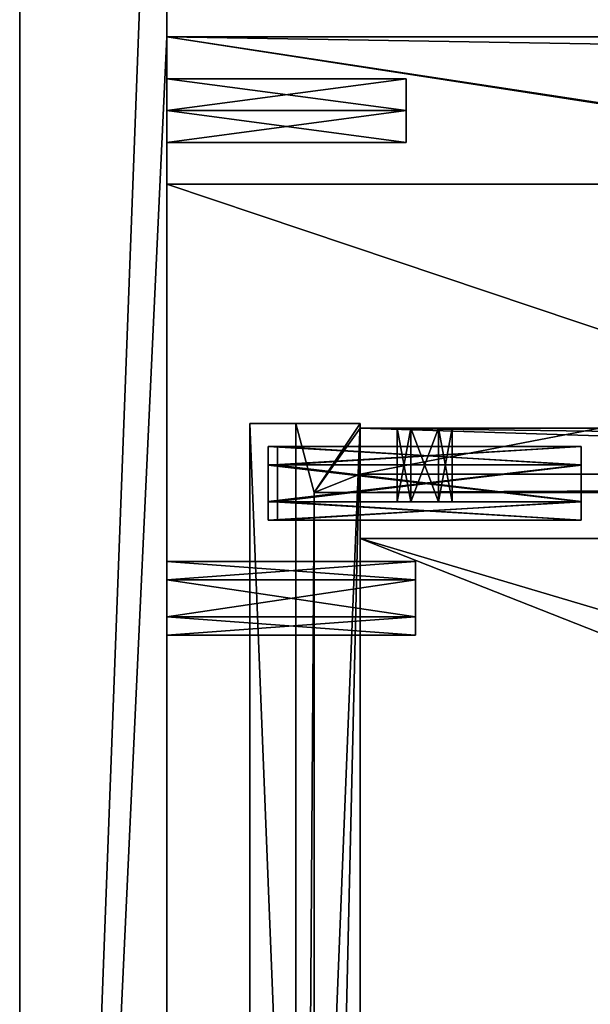
# Model space of a CAD drawing. Units: millimetres. Extents: x -500 to 500, y -440 to 10.
# Drawn here: x -500 to -438, y -187 to -80 of the extents above; entities that cross this region are included whole.
import ezdxf

# ---------------------------------------------------------------- set-up
doc = ezdxf.new("R2010")
doc.units = ezdxf.units.MM
doc.header["$LTSCALE"] = 65.185185
for name, color, linetype in [('157', 7, 'CONTINUOUS'), ('159', 7, 'CONTINUOUS'), ('160', 7, 'CONTINUOUS'), ('161', 7, 'CONTINUOUS'), ('163', 7, 'CONTINUOUS'), ('164', 7, 'CONTINUOUS'), ('165', 7, 'CONTINUOUS'), ('166', 7, 'CONTINUOUS'), ('167', 7, 'CONTINUOUS'), ('175', 7, 'CONTINUOUS'), ('176', 7, 'CONTINUOUS'), ('178', 7, 'CONTINUOUS'), ('179', 7, 'CONTINUOUS'), ('181', 7, 'CONTINUOUS'), ('182', 7, 'CONTINUOUS'), ('183', 7, 'CONTINUOUS'), ('184', 7, 'CONTINUOUS'), ('185', 7, 'CONTINUOUS'), ('186', 7, 'CONTINUOUS'), ('187', 7, 'CONTINUOUS'), ('188', 7, 'CONTINUOUS'), ('189', 7, 'CONTINUOUS'), ('190', 7, 'CONTINUOUS'), ('191', 7, 'CONTINUOUS'), ('192', 7, 'CONTINUOUS'), ('193', 7, 'CONTINUOUS'), ('194', 7, 'CONTINUOUS'), ('195', 7, 'CONTINUOUS'), ('196', 7, 'CONTINUOUS'), ('197', 7, 'CONTINUOUS'), ('231', 7, 'CONTINUOUS'), ('232', 7, 'CONTINUOUS'), ('236', 7, 'CONTINUOUS'), ('238', 7, 'CONTINUOUS'), ('239', 7, 'CONTINUOUS'), ('241', 7, 'CONTINUOUS'), ('244', 7, 'CONTINUOUS'), ('247', 7, 'CONTINUOUS'), ('248', 7, 'CONTINUOUS'), ('249', 7, 'CONTINUOUS'), ('250', 7, 'CONTINUOUS'), ('251', 7, 'CONTINUOUS'), ('254', 7, 'CONTINUOUS'), ('263', 7, 'CONTINUOUS'), ('264', 7, 'CONTINUOUS'), ('265', 7, 'CONTINUOUS'), ('266', 7, 'CONTINUOUS'), ('267', 7, 'CONTINUOUS'), ('268', 7, 'CONTINUOUS'), ('269', 7, 'CONTINUOUS'), ('270', 7, 'CONTINUOUS'), ('311', 7, 'CONTINUOUS'), ('312', 7, 'CONTINUOUS'), ('313', 7, 'CONTINUOUS'), ('314', 7, 'CONTINUOUS'), ('315', 7, 'CONTINUOUS'), ('316', 7, 'CONTINUOUS'), ('317', 7, 'CONTINUOUS'), ('318', 7, 'CONTINUOUS'), ('335', 7, 'CONTINUOUS'), ('336', 7, 'CONTINUOUS'), ('337', 7, 'CONTINUOUS'), ('338', 7, 'CONTINUOUS'), ('339', 7, 'CONTINUOUS'), ('340', 7, 'CONTINUOUS'), ('341', 7, 'CONTINUOUS'), ('342', 7, 'CONTINUOUS'), ('343', 7, 'CONTINUOUS'), ('344', 7, 'CONTINUOUS'), ('345', 7, 'CONTINUOUS'), ('346', 7, 'CONTINUOUS'), ('37', 7, 'CONTINUOUS'), ('391', 7, 'CONTINUOUS'), ('392', 7, 'CONTINUOUS'), ('393', 7, 'CONTINUOUS'), ('394', 7, 'CONTINUOUS'), ('4', 7, 'CONTINUOUS'), ('42', 7, 'CONTINUOUS'), ('51', 7, 'CONTINUOUS'), ('77', 7, 'CONTINUOUS'), ('90', 7, 'CONTINUOUS'), ('91', 7, 'CONTINUOUS'), ('92', 7, 'CONTINUOUS'), ('96', 7, 'CONTINUOUS')]:
    doc.layers.add(name, color=color, linetype=linetype)

msp = doc.modelspace()

# ---------------------------------------------------------------- linework, layer by layer
at = {"layer": '157', "linetype": 'Continuous'}
for points in [[(-459, -124.5, -210.5), (-457.49, -124.5, -207.89), (-459, -132.5, -210.5), (-459, -124.5, -210.5)], [(-459, -132.5, -210.5), (-457.49, -124.5, -207.89), (-457.51, -132.5, -207.91), (-459, -132.5, -210.5)], [(-457.51, -132.5, -207.91), (-457.49, -124.5, -207.89), (-454.51, -132.5, -207.89), (-457.51, -132.5, -207.91)], [(-457.49, -124.5, -207.89), (-454.49, -124.5, -207.91), (-454.51, -132.5, -207.89), (-457.49, -124.5, -207.89)], [(-454.49, -124.5, -207.91), (-453, -124.5, -210.5), (-454.51, -132.5, -207.89), (-454.49, -124.5, -207.91)], [(-454.51, -132.5, -207.89), (-453, -124.5, -210.5), (-453, -132.5, -210.5), (-454.51, -132.5, -207.89)]]:
    msp.add_3dface(points, dxfattribs=at)
at = {"layer": '159', "linetype": 'Continuous'}
for points in [[(-90, -136.5, -134), (-90, -124.5, -134), (-463, -124.5, -134), (-90, -136.5, -134)], [(-463, -136.5, -134), (-90, -136.5, -134), (-463, -124.5, -134), (-463, -136.5, -134)]]:
    msp.add_3dface(points, dxfattribs=at)
at = {"layer": '160', "linetype": 'Continuous'}
for points in [[(-90, -124.5, -134), (-457.49, -124.5, -207.89), (-463, -124.5, -134), (-90, -124.5, -134)], [(-463, -124.5, -214.5), (-457.49, -124.5, -207.89), (-459, -124.5, -210.5), (-463, -124.5, -214.5)], [(-457.49, -124.5, -207.89), (-463, -124.5, -214.5), (-463, -124.5, -134), (-457.49, -124.5, -207.89)], [(-463, -124.5, -214.5), (-459, -124.5, -210.5), (-463, -124.5, -220), (-463, -124.5, -214.5)], [(-459, -124.5, -210.5), (-457.51, -124.5, -213.09), (-463, -124.5, -220), (-459, -124.5, -210.5)], [(-457.51, -124.5, -213.09), (-454.51, -124.5, -213.11), (-463, -124.5, -220), (-457.51, -124.5, -213.09)], [(-463, -124.5, -220), (-454.51, -124.5, -213.11), (-437, -124.5, -220), (-463, -124.5, -220)], [(-90, -124.5, -134), (-454.49, -124.5, -207.91), (-457.49, -124.5, -207.89), (-90, -124.5, -134)], [(-454.51, -124.5, -213.11), (-453, -124.5, -210.5), (-437, -124.5, -220), (-454.51, -124.5, -213.11)], [(-90, -124.5, -134), (-453, -124.5, -210.5), (-454.49, -124.5, -207.91), (-90, -124.5, -134)], [(-453, -124.5, -210.5), (-90, -124.5, -134), (-437, -124.5, -220), (-453, -124.5, -210.5)]]:
    msp.add_3dface(points, dxfattribs=at)
at = {"layer": '161', "linetype": 'Continuous'}
for points in [[(-459, -132.5, -210.5), (-457.51, -132.5, -207.91), (-453, -132.5, -210.5), (-459, -132.5, -210.5)], [(-459, -132.5, -210.5), (-453, -132.5, -210.5), (-454.49, -132.5, -213.09), (-459, -132.5, -210.5)], [(-457.49, -132.5, -213.11), (-459, -132.5, -210.5), (-454.49, -132.5, -213.09), (-457.49, -132.5, -213.11)], [(-457.51, -132.5, -207.91), (-454.51, -132.5, -207.89), (-453, -132.5, -210.5), (-457.51, -132.5, -207.91)]]:
    msp.add_3dface(points, dxfattribs=at)
at = {"layer": '163', "linetype": 'Continuous'}
for points in [[(-463, -129.5, -214.5), (-463, -124.5, -214.5), (-463, -124.5, -220), (-463, -129.5, -214.5)], [(-463, -129.5, -214.5), (-463, -124.5, -220), (-463, -129.5, -220), (-463, -129.5, -214.5)]]:
    msp.add_3dface(points, dxfattribs=at)
at = {"layer": '164', "linetype": 'Continuous'}
for points in [[(-90, -136.5, -214.5), (-90, -136.5, -134), (-463, -136.5, -134), (-90, -136.5, -214.5)], [(-90, -136.5, -214.5), (-463, -136.5, -134), (-463, -136.5, -214.5), (-90, -136.5, -214.5)]]:
    msp.add_3dface(points, dxfattribs=at)
at = {"layer": '165', "linetype": 'Continuous'}
for points in [[(-463, -124.5, -220), (-437, -124.5, -220), (-463, -129.5, -220), (-463, -124.5, -220)], [(-437, -124.5, -220), (-437, -129.5, -220), (-463, -129.5, -220), (-437, -124.5, -220)]]:
    msp.add_3dface(points, dxfattribs=at)
at = {"layer": '166', "linetype": 'Continuous'}
for points in [[(-90, -129.5, -214.5), (-463, -129.5, -214.5), (-90, -129.5, -221.5), (-90, -129.5, -214.5)], [(-90, -129.5, -221.5), (-463, -129.5, -214.5), (-437, -129.5, -220), (-90, -129.5, -221.5)], [(-437, -129.5, -220), (-463, -129.5, -214.5), (-463, -129.5, -220), (-437, -129.5, -220)]]:
    msp.add_3dface(points, dxfattribs=at)
at = {"layer": '167', "linetype": 'Continuous'}
for points in [[(-459, -124.5, -210.5), (-459, -132.5, -210.5), (-457.49, -132.5, -213.11), (-459, -124.5, -210.5)], [(-457.51, -124.5, -213.09), (-459, -124.5, -210.5), (-457.49, -132.5, -213.11), (-457.51, -124.5, -213.09)], [(-454.51, -124.5, -213.11), (-457.51, -124.5, -213.09), (-457.49, -132.5, -213.11), (-454.51, -124.5, -213.11)], [(-454.51, -124.5, -213.11), (-457.49, -132.5, -213.11), (-454.49, -132.5, -213.09), (-454.51, -124.5, -213.11)], [(-453, -132.5, -210.5), (-453, -124.5, -210.5), (-454.51, -124.5, -213.11), (-453, -132.5, -210.5)], [(-453, -132.5, -210.5), (-454.51, -124.5, -213.11), (-454.49, -132.5, -213.09), (-453, -132.5, -210.5)]]:
    msp.add_3dface(points, dxfattribs=at)
at = {"layer": '175', "linetype": 'Continuous'}
for points in [[(-85, -131.5, -220.5), (-86.39, -277.93, -220.5), (-468, -416.5, -220.5), (-85, -131.5, -220.5)], [(-468, -131.5, -220.5), (-85, -131.5, -220.5), (-468, -416.5, -220.5), (-468, -131.5, -220.5)]]:
    msp.add_3dface(points, dxfattribs=at)
at = {"layer": '176', "linetype": 'Continuous'}
for points in [[(-90, -283.5, -214.5), (-90, -136.5, -214.5), (-463, -136.5, -214.5), (-90, -283.5, -214.5)], [(-463, -411.5, -214.5), (-90, -283.5, -214.5), (-463, -136.5, -214.5), (-463, -411.5, -214.5)]]:
    msp.add_3dface(points, dxfattribs=at)
at = {"layer": '178', "linetype": 'Continuous'}
for points in [[(-468, -131.5, -214.5), (-85, -131.5, -214.5), (-468, -131.5, -220.5), (-468, -131.5, -214.5)], [(-85, -131.5, -214.5), (-85, -131.5, -220.5), (-468, -131.5, -220.5), (-85, -131.5, -214.5)]]:
    msp.add_3dface(points, dxfattribs=at)
at = {"layer": '179', "linetype": 'Continuous'}
for points in [[(-468, -416.5, -214.5), (-468, -131.5, -214.5), (-468, -416.5, -220.5), (-468, -416.5, -214.5)], [(-468, -131.5, -214.5), (-468, -131.5, -220.5), (-468, -416.5, -220.5), (-468, -131.5, -214.5)]]:
    msp.add_3dface(points, dxfattribs=at)
at = {"layer": '181', "linetype": 'Continuous'}
for points in [[(-463, -424, -231), (-475, -424, -231), (-475, -124, -231), (-463, -424, -231)], [(-463, -124, -231), (-463, -424, -231), (-475, -124, -231), (-463, -124, -231)]]:
    msp.add_3dface(points, dxfattribs=at)
at = {"layer": '182', "linetype": 'Continuous'}
for points in [[(-470, -124, -221.5), (-470, -424, -221.5), (-463, -124, -221.5), (-470, -124, -221.5)], [(-463, -124, -221.5), (-470, -424, -221.5), (-463, -424, -221.5), (-463, -124, -221.5)]]:
    msp.add_3dface(points, dxfattribs=at)
at = {"layer": '183', "linetype": 'Continuous'}
for points in [[(-470, -124, -214.5), (-470, -424, -214.5), (-470, -124, -221.5), (-470, -124, -214.5)], [(-470, -424, -214.5), (-470, -424, -221.5), (-470, -124, -221.5), (-470, -424, -214.5)]]:
    msp.add_3dface(points, dxfattribs=at)
at = {"layer": '184', "linetype": 'Continuous'}
for points in [[(-475, -124, -131), (-475, -424, -131), (-463, -124, -131), (-475, -124, -131)], [(-463, -124, -131), (-475, -424, -131), (-463, -424, -131), (-463, -124, -131)]]:
    msp.add_3dface(points, dxfattribs=at)
at = {"layer": '185', "linetype": 'Continuous'}
for points in [[(-463, -124.5, -214.5), (-463, -124, -214.5), (-463, -124.5, -134), (-463, -124.5, -214.5)], [(-463, -124.5, -134), (-463, -124, -214.5), (-463, -124, -131), (-463, -124.5, -134)], [(-463, -124.5, -134), (-463, -124, -131), (-463, -424, -131), (-463, -124.5, -134)], [(-463, -136.5, -134), (-463, -124.5, -134), (-463, -424, -131), (-463, -136.5, -134)], [(-463, -411.5, -134), (-463, -411.5, -214.5), (-463, -136.5, -214.5), (-463, -411.5, -134)], [(-463, -136.5, -134), (-463, -411.5, -134), (-463, -136.5, -214.5), (-463, -136.5, -134)], [(-463, -411.5, -134), (-463, -136.5, -134), (-463, -424, -131), (-463, -411.5, -134)]]:
    msp.add_3dface(points, dxfattribs=at)
at = {"layer": '186', "linetype": 'Continuous'}
for points in [[(-475, -124, -231), (-475, -424, -231), (-475, -124, -131), (-475, -124, -231)], [(-475, -424, -231), (-475, -424, -131), (-475, -124, -131), (-475, -424, -231)]]:
    msp.add_3dface(points, dxfattribs=at)
at = {"layer": '187', "linetype": 'Continuous'}
for points in [[(-463, -124, -214.5), (-470, -124, -214.5), (-475, -124, -131), (-463, -124, -214.5)], [(-463, -124, -214.5), (-475, -124, -131), (-463, -124, -131), (-463, -124, -214.5)], [(-470, -124, -214.5), (-470, -124, -221.5), (-475, -124, -131), (-470, -124, -214.5)], [(-463, -124, -231), (-475, -124, -231), (-470, -124, -221.5), (-463, -124, -231)], [(-470, -124, -221.5), (-475, -124, -231), (-475, -124, -131), (-470, -124, -221.5)], [(-463, -124, -231), (-470, -124, -221.5), (-463, -124, -221.5), (-463, -124, -231)]]:
    msp.add_3dface(points, dxfattribs=at)
at = {"layer": '188', "linetype": 'Continuous'}
for points in [[(-463, -424, -231), (-463, -124, -231), (-463, -424, -221.5), (-463, -424, -231)], [(-463, -124, -231), (-463, -124, -221.5), (-463, -424, -221.5), (-463, -124, -231)]]:
    msp.add_3dface(points, dxfattribs=at)
at = {"layer": '189', "linetype": 'Continuous'}
for points in [[(-463, -124.5, -416), (-463, -124.5, -496.5), (-463, -124, -496.5), (-463, -124.5, -416)], [(-463, -424, -413), (-463, -124.5, -416), (-463, -124, -413), (-463, -424, -413)], [(-463, -124, -413), (-463, -124.5, -416), (-463, -124, -496.5), (-463, -124, -413)], [(-463, -136.5, -416), (-463, -124.5, -416), (-463, -424, -413), (-463, -136.5, -416)], [(-463, -411.5, -416), (-463, -411.5, -496.5), (-463, -136.5, -496.5), (-463, -411.5, -416)], [(-463, -411.5, -416), (-463, -136.5, -496.5), (-463, -136.5, -416), (-463, -411.5, -416)], [(-463, -411.5, -416), (-463, -136.5, -416), (-463, -424, -413), (-463, -411.5, -416)]]:
    msp.add_3dface(points, dxfattribs=at)
at = {"layer": '190', "linetype": 'Continuous'}
for points in [[(-463, -424, -513), (-475, -424, -513), (-475, -124, -513), (-463, -424, -513)], [(-463, -124, -513), (-463, -424, -513), (-475, -124, -513), (-463, -124, -513)]]:
    msp.add_3dface(points, dxfattribs=at)
at = {"layer": '191', "linetype": 'Continuous'}
for points in [[(-470, -124, -503.5), (-470, -424, -503.5), (-463, -124, -503.5), (-470, -124, -503.5)], [(-463, -124, -503.5), (-470, -424, -503.5), (-463, -424, -503.5), (-463, -124, -503.5)]]:
    msp.add_3dface(points, dxfattribs=at)
at = {"layer": '192', "linetype": 'Continuous'}
for points in [[(-463, -124, -413), (-463, -124, -496.5), (-475, -124, -413), (-463, -124, -413)], [(-475, -124, -413), (-463, -124, -496.5), (-470, -124, -496.5), (-475, -124, -413)], [(-463, -124, -513), (-475, -124, -513), (-470, -124, -503.5), (-463, -124, -513)], [(-470, -124, -503.5), (-475, -124, -513), (-475, -124, -413), (-470, -124, -503.5)], [(-470, -124, -503.5), (-475, -124, -413), (-470, -124, -496.5), (-470, -124, -503.5)], [(-463, -124, -513), (-470, -124, -503.5), (-463, -124, -503.5), (-463, -124, -513)]]:
    msp.add_3dface(points, dxfattribs=at)
at = {"layer": '193', "linetype": 'Continuous'}
for points in [[(-470, -424, -503.5), (-470, -124, -503.5), (-470, -424, -496.5), (-470, -424, -503.5)], [(-470, -124, -503.5), (-470, -124, -496.5), (-470, -424, -496.5), (-470, -124, -503.5)]]:
    msp.add_3dface(points, dxfattribs=at)
at = {"layer": '194', "linetype": 'Continuous'}
for points in [[(-475, -124, -513), (-475, -424, -513), (-475, -124, -413), (-475, -124, -513)], [(-475, -124, -413), (-475, -424, -513), (-475, -424, -413), (-475, -124, -413)]]:
    msp.add_3dface(points, dxfattribs=at)
at = {"layer": '195', "linetype": 'Continuous'}
for points in [[(-463, -424, -413), (-463, -124, -413), (-475, -424, -413), (-463, -424, -413)], [(-463, -124, -413), (-475, -124, -413), (-475, -424, -413), (-463, -124, -413)]]:
    msp.add_3dface(points, dxfattribs=at)
at = {"layer": '196', "linetype": 'Continuous'}
for points in [[(-470, -124, -496.5), (-463, -124, -496.5), (-468, -131.5, -496.5), (-470, -124, -496.5)], [(-470, -424, -496.5), (-470, -124, -496.5), (-468, -131.5, -496.5), (-470, -424, -496.5)], [(-463, -124, -496.5), (-463, -124.5, -496.5), (-468, -131.5, -496.5), (-463, -124, -496.5)], [(-463, -124.5, -496.5), (-463, -129.5, -496.5), (-468, -131.5, -496.5), (-463, -124.5, -496.5)], [(-463, -129.5, -496.5), (463, -129.5, -496.5), (-468, -131.5, -496.5), (-463, -129.5, -496.5)], [(-468, -131.5, -496.5), (463, -129.5, -496.5), (468, -131.5, -496.5), (-468, -131.5, -496.5)], [(-470, -424, -496.5), (-468, -131.5, -496.5), (-468, -416.5, -496.5), (-470, -424, -496.5)]]:
    msp.add_3dface(points, dxfattribs=at)
at = {"layer": '197', "linetype": 'Continuous'}
for points in [[(-463, -424, -513), (-463, -124, -513), (-463, -424, -503.5), (-463, -424, -513)], [(-463, -124, -513), (-463, -124, -503.5), (-463, -424, -503.5), (-463, -124, -513)]]:
    msp.add_3dface(points, dxfattribs=at)
at = {"layer": '231', "linetype": 'Continuous'}
for points in [[(-437, -124.5, -502), (-437, -129.5, -502), (-463, -129.5, -502), (-437, -124.5, -502)], [(-463, -124.5, -502), (-437, -124.5, -502), (-463, -129.5, -502), (-463, -124.5, -502)]]:
    msp.add_3dface(points, dxfattribs=at)
at = {"layer": '232', "linetype": 'Continuous'}
for points in [[(463, -124.5, -416), (-457.5, -124.5, -489.9), (-463, -124.5, -416), (463, -124.5, -416)], [(-437, -124.5, -502), (-463, -124.5, -502), (-454.5, -124.5, -495.1), (-437, -124.5, -502)], [(-463, -124.5, -502), (-459, -124.5, -492.5), (-457.5, -124.5, -495.1), (-463, -124.5, -502)], [(-459, -124.5, -492.5), (-463, -124.5, -502), (-463, -124.5, -496.5), (-459, -124.5, -492.5)], [(-454.5, -124.5, -495.1), (-463, -124.5, -502), (-457.5, -124.5, -495.1), (-454.5, -124.5, -495.1)], [(-457.5, -124.5, -489.9), (-459, -124.5, -492.5), (-463, -124.5, -496.5), (-457.5, -124.5, -489.9)], [(-463, -124.5, -416), (-457.5, -124.5, -489.9), (-463, -124.5, -496.5), (-463, -124.5, -416)], [(-457.5, -124.5, -489.9), (463, -124.5, -416), (-454.5, -124.5, -489.9), (-457.5, -124.5, -489.9)], [(-454.5, -124.5, -489.9), (463, -124.5, -416), (-453, -124.5, -492.5), (-454.5, -124.5, -489.9)], [(-453, -124.5, -492.5), (-437, -124.5, -502), (-454.5, -124.5, -495.1), (-453, -124.5, -492.5)], [(463, -124.5, -416), (-437, -124.5, -502), (-453, -124.5, -492.5), (463, -124.5, -416)]]:
    msp.add_3dface(points, dxfattribs=at)
at = {"layer": '236', "linetype": 'Continuous'}
for points in [[(463, -136.5, -496.5), (463, -136.5, -416), (-463, -136.5, -416), (463, -136.5, -496.5)], [(-463, -136.5, -496.5), (463, -136.5, -496.5), (-463, -136.5, -416), (-463, -136.5, -496.5)]]:
    msp.add_3dface(points, dxfattribs=at)
at = {"layer": '238', "linetype": 'Continuous'}
for points in [[(-463, -129.5, -502), (-437, -129.5, -502), (-463, -129.5, -496.5), (-463, -129.5, -502)], [(-437, -129.5, -502), (437, -129.5, -503.5), (-463, -129.5, -496.5), (-437, -129.5, -502)], [(437, -129.5, -503.5), (437, -129.5, -502), (-463, -129.5, -496.5), (437, -129.5, -503.5)], [(437, -129.5, -502), (463, -129.5, -502), (-463, -129.5, -496.5), (437, -129.5, -502)], [(-463, -129.5, -496.5), (463, -129.5, -502), (463, -129.5, -496.5), (-463, -129.5, -496.5)]]:
    msp.add_3dface(points, dxfattribs=at)
at = {"layer": '239', "linetype": 'Continuous'}
for points in [[(463, -136.5, -416), (463, -124.5, -416), (-463, -124.5, -416), (463, -136.5, -416)], [(463, -136.5, -416), (-463, -124.5, -416), (-463, -136.5, -416), (463, -136.5, -416)]]:
    msp.add_3dface(points, dxfattribs=at)
at = {"layer": '241', "linetype": 'Continuous'}
for points in [[(-463, -124.5, -502), (-463, -129.5, -502), (-463, -129.5, -496.5), (-463, -124.5, -502)], [(-463, -124.5, -496.5), (-463, -124.5, -502), (-463, -129.5, -496.5), (-463, -124.5, -496.5)]]:
    msp.add_3dface(points, dxfattribs=at)
at = {"layer": '244', "linetype": 'Continuous'}
for points in [[(-457.5, -132.5, -495.1), (-459, -132.5, -492.5), (-457.5, -132.5, -489.9), (-457.5, -132.5, -495.1)], [(-454.5, -132.5, -495.1), (-457.5, -132.5, -495.1), (-454.5, -132.5, -489.9), (-454.5, -132.5, -495.1)], [(-454.5, -132.5, -489.9), (-457.5, -132.5, -495.1), (-457.5, -132.5, -489.9), (-454.5, -132.5, -489.9)], [(-453, -132.5, -492.5), (-454.5, -132.5, -495.1), (-454.5, -132.5, -489.9), (-453, -132.5, -492.5)]]:
    msp.add_3dface(points, dxfattribs=at)
at = {"layer": '247', "linetype": 'Continuous'}
for points in [[(-459, -124.5, -492.5), (-457.5, -124.5, -489.9), (-459, -132.5, -492.5), (-459, -124.5, -492.5)], [(-459, -132.5, -492.5), (-457.5, -124.5, -489.9), (-457.5, -132.5, -489.9), (-459, -132.5, -492.5)], [(-457.5, -124.5, -489.9), (-454.5, -124.5, -489.9), (-457.5, -132.5, -489.9), (-457.5, -124.5, -489.9)], [(-454.5, -124.5, -489.9), (-454.5, -132.5, -489.9), (-457.5, -132.5, -489.9), (-454.5, -124.5, -489.9)], [(-454.5, -124.5, -489.9), (-453, -124.5, -492.5), (-454.5, -132.5, -489.9), (-454.5, -124.5, -489.9)], [(-453, -124.5, -492.5), (-453, -132.5, -492.5), (-454.5, -132.5, -489.9), (-453, -124.5, -492.5)]]:
    msp.add_3dface(points, dxfattribs=at)
at = {"layer": '248', "linetype": 'Continuous'}
for points in [[(-457.5, -124.5, -495.1), (-459, -124.5, -492.5), (-457.5, -132.5, -495.1), (-457.5, -124.5, -495.1)], [(-459, -124.5, -492.5), (-459, -132.5, -492.5), (-457.5, -132.5, -495.1), (-459, -124.5, -492.5)], [(-454.5, -124.5, -495.1), (-457.5, -124.5, -495.1), (-454.5, -132.5, -495.1), (-454.5, -124.5, -495.1)], [(-457.5, -124.5, -495.1), (-457.5, -132.5, -495.1), (-454.5, -132.5, -495.1), (-457.5, -124.5, -495.1)], [(-453, -124.5, -492.5), (-454.5, -124.5, -495.1), (-453, -132.5, -492.5), (-453, -124.5, -492.5)], [(-454.5, -124.5, -495.1), (-454.5, -132.5, -495.1), (-453, -132.5, -492.5), (-454.5, -124.5, -495.1)]]:
    msp.add_3dface(points, dxfattribs=at)
at = {"layer": '249', "linetype": 'Continuous'}
for points in [[(-468, -416.5, -502.5), (-468, -131.5, -502.5), (468, -131.5, -502.5), (-468, -416.5, -502.5)], [(468, -416.5, -502.5), (-468, -416.5, -502.5), (468, -131.5, -502.5), (468, -416.5, -502.5)]]:
    msp.add_3dface(points, dxfattribs=at)
at = {"layer": '250', "linetype": 'Continuous'}
for points in [[(-463, -411.5, -496.5), (463, -411.5, -496.5), (-463, -136.5, -496.5), (-463, -411.5, -496.5)], [(463, -411.5, -496.5), (463, -136.5, -496.5), (-463, -136.5, -496.5), (463, -411.5, -496.5)]]:
    msp.add_3dface(points, dxfattribs=at)
at = {"layer": '251', "linetype": 'Continuous'}
for points in [[(-468, -416.5, -496.5), (-468, -131.5, -496.5), (-468, -416.5, -502.5), (-468, -416.5, -496.5)], [(-468, -131.5, -496.5), (-468, -131.5, -502.5), (-468, -416.5, -502.5), (-468, -131.5, -496.5)]]:
    msp.add_3dface(points, dxfattribs=at)
at = {"layer": '254', "linetype": 'Continuous'}
for points in [[(-468, -131.5, -496.5), (468, -131.5, -496.5), (-468, -131.5, -502.5), (-468, -131.5, -496.5)], [(-468, -131.5, -502.5), (468, -131.5, -496.5), (468, -131.5, -502.5), (-468, -131.5, -502.5)]]:
    msp.add_3dface(points, dxfattribs=at)
at = {"layer": '263', "linetype": 'Continuous'}
for points in [[(-439, -126.5, -191), (-439, -128.52, -187.52), (-472, -126.5, -191), (-439, -126.5, -191)], [(-472, -126.5, -191), (-439, -128.52, -187.52), (-472, -128.49, -187.54), (-472, -126.5, -191)], [(-472, -128.49, -187.54), (-439, -128.52, -187.52), (-472, -132.48, -187.53), (-472, -128.49, -187.54)], [(-439, -128.52, -187.52), (-439, -132.51, -187.54), (-472, -132.48, -187.53), (-439, -128.52, -187.52)], [(-439, -132.51, -187.54), (-439, -134.5, -191), (-472, -132.48, -187.53), (-439, -132.51, -187.54)], [(-472, -132.48, -187.53), (-439, -134.5, -191), (-472, -134.5, -191), (-472, -132.48, -187.53)]]:
    msp.add_3dface(points, dxfattribs=at)
at = {"layer": '264', "linetype": 'Continuous'}
for points in [[(-439, -126.5, -191), (-472, -126.5, -191), (-472, -128.52, -194.47), (-439, -126.5, -191)], [(-439, -128.49, -194.46), (-439, -126.5, -191), (-472, -128.52, -194.47), (-439, -128.49, -194.46)], [(-439, -132.48, -194.48), (-439, -128.49, -194.46), (-472, -128.52, -194.47), (-439, -132.48, -194.48)], [(-472, -132.51, -194.46), (-439, -132.48, -194.48), (-472, -128.52, -194.47), (-472, -132.51, -194.46)], [(-472, -134.5, -191), (-439, -134.5, -191), (-439, -132.48, -194.48), (-472, -134.5, -191)], [(-472, -134.5, -191), (-439, -132.48, -194.48), (-472, -132.51, -194.46), (-472, -134.5, -191)]]:
    msp.add_3dface(points, dxfattribs=at)
at = {"layer": '265', "linetype": 'Continuous'}
for points in [[(-439, -128.52, -187.52), (-439, -126.5, -191), (-439, -128.49, -194.46), (-439, -128.52, -187.52)], [(-439, -128.52, -187.52), (-439, -128.49, -194.46), (-439, -132.48, -194.48), (-439, -128.52, -187.52)], [(-439, -132.51, -187.54), (-439, -128.52, -187.52), (-439, -132.48, -194.48), (-439, -132.51, -187.54)], [(-439, -134.5, -191), (-439, -132.51, -187.54), (-439, -132.48, -194.48), (-439, -134.5, -191)]]:
    msp.add_3dface(points, dxfattribs=at)
at = {"layer": '266', "linetype": 'Continuous'}
for points in [[(-472, -126.5, -191), (-472, -128.49, -187.54), (-472, -134.5, -191), (-472, -126.5, -191)], [(-472, -126.5, -191), (-472, -134.5, -191), (-472, -132.51, -194.46), (-472, -126.5, -191)], [(-472, -126.5, -191), (-472, -132.51, -194.46), (-472, -128.52, -194.47), (-472, -126.5, -191)], [(-472, -128.49, -187.54), (-472, -132.48, -187.53), (-472, -134.5, -191), (-472, -128.49, -187.54)]]:
    msp.add_3dface(points, dxfattribs=at)
at = {"layer": '267', "linetype": 'Continuous'}
for points in [[(-439, -126.5, -159), (-472, -126.5, -159), (-472, -128.52, -162.47), (-439, -126.5, -159)], [(-439, -128.49, -162.46), (-439, -126.5, -159), (-472, -128.52, -162.47), (-439, -128.49, -162.46)], [(-439, -132.48, -162.48), (-439, -128.49, -162.46), (-472, -128.52, -162.47), (-439, -132.48, -162.48)], [(-472, -132.51, -162.46), (-439, -132.48, -162.48), (-472, -128.52, -162.47), (-472, -132.51, -162.46)], [(-439, -134.5, -159), (-439, -132.48, -162.48), (-472, -134.5, -159), (-439, -134.5, -159)], [(-472, -134.5, -159), (-439, -132.48, -162.48), (-472, -132.51, -162.46), (-472, -134.5, -159)]]:
    msp.add_3dface(points, dxfattribs=at)
at = {"layer": '268', "linetype": 'Continuous'}
for points in [[(-439, -126.5, -159), (-439, -128.49, -162.46), (-439, -128.52, -155.52), (-439, -126.5, -159)], [(-439, -128.49, -162.46), (-439, -132.48, -162.48), (-439, -128.52, -155.52), (-439, -128.49, -162.46)], [(-439, -128.52, -155.52), (-439, -132.48, -162.48), (-439, -132.51, -155.54), (-439, -128.52, -155.52)], [(-439, -132.48, -162.48), (-439, -134.5, -159), (-439, -132.51, -155.54), (-439, -132.48, -162.48)]]:
    msp.add_3dface(points, dxfattribs=at)
at = {"layer": '269', "linetype": 'Continuous'}
for points in [[(-472, -126.5, -159), (-439, -126.5, -159), (-439, -128.52, -155.52), (-472, -126.5, -159)], [(-472, -126.5, -159), (-439, -128.52, -155.52), (-472, -128.49, -155.54), (-472, -126.5, -159)], [(-472, -128.49, -155.54), (-439, -128.52, -155.52), (-472, -132.48, -155.53), (-472, -128.49, -155.54)], [(-439, -128.52, -155.52), (-439, -132.51, -155.54), (-472, -132.48, -155.53), (-439, -128.52, -155.52)], [(-439, -134.5, -159), (-472, -134.5, -159), (-472, -132.48, -155.53), (-439, -134.5, -159)], [(-439, -132.51, -155.54), (-439, -134.5, -159), (-472, -132.48, -155.53), (-439, -132.51, -155.54)]]:
    msp.add_3dface(points, dxfattribs=at)
at = {"layer": '270', "linetype": 'Continuous'}
for points in [[(-472, -126.5, -159), (-472, -134.5, -159), (-472, -132.51, -162.46), (-472, -126.5, -159)], [(-472, -134.5, -159), (-472, -126.5, -159), (-472, -128.49, -155.54), (-472, -134.5, -159)], [(-472, -126.5, -159), (-472, -132.51, -162.46), (-472, -128.52, -162.47), (-472, -126.5, -159)], [(-472, -134.5, -159), (-472, -128.49, -155.54), (-472, -132.48, -155.53), (-472, -134.5, -159)]]:
    msp.add_3dface(points, dxfattribs=at)
at = {"layer": '311', "linetype": 'Continuous'}
for points in [[(-473, -128.49, -437.54), (-473, -134.5, -441), (-473, -126.5, -441), (-473, -128.49, -437.54)], [(-473, -126.5, -441), (-473, -134.5, -441), (-473, -132.51, -444.46), (-473, -126.5, -441)], [(-473, -128.52, -444.47), (-473, -126.5, -441), (-473, -132.51, -444.46), (-473, -128.52, -444.47)], [(-473, -132.48, -437.53), (-473, -134.5, -441), (-473, -128.49, -437.54), (-473, -132.48, -437.53)]]:
    msp.add_3dface(points, dxfattribs=at)
at = {"layer": '312', "linetype": 'Continuous'}
for points in [[(-439, -126.5, -441), (-439, -128.5, -437.54), (-473, -126.5, -441), (-439, -126.5, -441)], [(-439, -128.5, -437.54), (-473, -128.49, -437.54), (-473, -126.5, -441), (-439, -128.5, -437.54)], [(-439, -128.5, -437.54), (-473, -132.48, -437.53), (-473, -128.49, -437.54), (-439, -128.5, -437.54)], [(-439, -128.5, -437.54), (-439, -132.5, -437.54), (-473, -132.48, -437.53), (-439, -128.5, -437.54)], [(-439, -132.5, -437.54), (-439, -134.5, -441), (-473, -132.48, -437.53), (-439, -132.5, -437.54)], [(-439, -134.5, -441), (-473, -134.5, -441), (-473, -132.48, -437.53), (-439, -134.5, -441)]]:
    msp.add_3dface(points, dxfattribs=at)
at = {"layer": '313', "linetype": 'Continuous'}
for points in [[(-439, -128.5, -444.46), (-439, -126.5, -441), (-473, -128.52, -444.47), (-439, -128.5, -444.46)], [(-439, -126.5, -441), (-473, -126.5, -441), (-473, -128.52, -444.47), (-439, -126.5, -441)], [(-439, -132.5, -444.46), (-439, -128.5, -444.46), (-473, -128.52, -444.47), (-439, -132.5, -444.46)], [(-439, -132.5, -444.46), (-473, -128.52, -444.47), (-473, -132.51, -444.46), (-439, -132.5, -444.46)], [(-439, -134.5, -441), (-439, -132.5, -444.46), (-473, -134.5, -441), (-439, -134.5, -441)], [(-473, -134.5, -441), (-439, -132.5, -444.46), (-473, -132.51, -444.46), (-473, -134.5, -441)]]:
    msp.add_3dface(points, dxfattribs=at)
at = {"layer": '314', "linetype": 'Continuous'}
for points in [[(-439, -128.5, -437.54), (-439, -126.5, -441), (-439, -132.5, -437.54), (-439, -128.5, -437.54)], [(-439, -132.5, -437.54), (-439, -126.5, -441), (-439, -134.5, -441), (-439, -132.5, -437.54)], [(-439, -134.5, -441), (-439, -126.5, -441), (-439, -128.5, -444.46), (-439, -134.5, -441)], [(-439, -132.5, -444.46), (-439, -134.5, -441), (-439, -128.5, -444.46), (-439, -132.5, -444.46)]]:
    msp.add_3dface(points, dxfattribs=at)
at = {"layer": '315', "linetype": 'Continuous'}
for points in [[(-439, -128.5, -476.46), (-439, -126.5, -473), (-473, -128.52, -476.47), (-439, -128.5, -476.46)], [(-473, -128.52, -476.47), (-439, -126.5, -473), (-473, -126.5, -473), (-473, -128.52, -476.47)], [(-439, -132.5, -476.46), (-439, -128.5, -476.46), (-473, -128.52, -476.47), (-439, -132.5, -476.46)], [(-473, -132.51, -476.46), (-439, -132.5, -476.46), (-473, -128.52, -476.47), (-473, -132.51, -476.46)], [(-439, -134.5, -473), (-439, -132.5, -476.46), (-473, -134.5, -473), (-439, -134.5, -473)], [(-473, -134.5, -473), (-439, -132.5, -476.46), (-473, -132.51, -476.46), (-473, -134.5, -473)]]:
    msp.add_3dface(points, dxfattribs=at)
at = {"layer": '316', "linetype": 'Continuous'}
for points in [[(-473, -134.5, -473), (-473, -132.51, -476.46), (-473, -126.5, -473), (-473, -134.5, -473)], [(-473, -134.5, -473), (-473, -126.5, -473), (-473, -128.49, -469.54), (-473, -134.5, -473)], [(-473, -132.51, -476.46), (-473, -128.52, -476.47), (-473, -126.5, -473), (-473, -132.51, -476.46)], [(-473, -132.48, -469.53), (-473, -134.5, -473), (-473, -128.49, -469.54), (-473, -132.48, -469.53)]]:
    msp.add_3dface(points, dxfattribs=at)
at = {"layer": '317', "linetype": 'Continuous'}
for points in [[(-439, -126.5, -473), (-439, -128.5, -469.54), (-473, -126.5, -473), (-439, -126.5, -473)], [(-473, -126.5, -473), (-439, -128.5, -469.54), (-473, -128.49, -469.54), (-473, -126.5, -473)], [(-439, -128.5, -469.54), (-473, -132.48, -469.53), (-473, -128.49, -469.54), (-439, -128.5, -469.54)], [(-439, -128.5, -469.54), (-439, -132.5, -469.54), (-473, -132.48, -469.53), (-439, -128.5, -469.54)], [(-439, -132.5, -469.54), (-439, -134.5, -473), (-473, -132.48, -469.53), (-439, -132.5, -469.54)], [(-439, -134.5, -473), (-473, -134.5, -473), (-473, -132.48, -469.53), (-439, -134.5, -473)]]:
    msp.add_3dface(points, dxfattribs=at)
at = {"layer": '318', "linetype": 'Continuous'}
for points in [[(-439, -128.5, -469.54), (-439, -126.5, -473), (-439, -132.5, -469.54), (-439, -128.5, -469.54)], [(-439, -132.5, -469.54), (-439, -126.5, -473), (-439, -134.5, -473), (-439, -132.5, -469.54)], [(-439, -134.5, -473), (-439, -126.5, -473), (-439, -128.5, -476.46), (-439, -134.5, -473)], [(-439, -132.5, -476.46), (-439, -134.5, -473), (-439, -128.5, -476.46), (-439, -132.5, -476.46)]]:
    msp.add_3dface(points, dxfattribs=at)
at = {"layer": '335', "color": 9, "linetype": 'Continuous', "true_color": 0xabd4cd}
for points in [[(-484, -90, -329.5), (-484, -93.46, -331.5), (-484, -86.54, -331.5), (-484, -90, -329.5)], [(-484, -93.46, -331.5), (-484, -93.46, -335.5), (-484, -86.54, -331.5), (-484, -93.46, -331.5)], [(-484, -93.46, -335.5), (-484, -90, -337.5), (-484, -86.54, -335.5), (-484, -93.46, -335.5)], [(-484, -93.46, -335.5), (-484, -86.54, -335.5), (-484, -86.54, -331.5), (-484, -93.46, -335.5)]]:
    msp.add_3dface(points, dxfattribs=at)
at = {"layer": '336', "color": 7, "linetype": 'Continuous'}
for points in [[(-484, -93.46, -331.5), (-484, -90, -329.5), (-458, -93.46, -331.5), (-484, -93.46, -331.5)], [(-458, -93.46, -331.5), (-484, -90, -329.5), (-458, -90, -329.5), (-458, -93.46, -331.5)], [(-484, -90, -337.5), (-484, -93.46, -335.5), (-458, -90, -337.5), (-484, -90, -337.5)], [(-458, -90, -337.5), (-484, -93.46, -335.5), (-458, -93.46, -335.5), (-458, -90, -337.5)], [(-484, -93.46, -335.5), (-484, -93.46, -331.5), (-458, -93.46, -335.5), (-484, -93.46, -335.5)], [(-458, -93.46, -335.5), (-484, -93.46, -331.5), (-458, -93.46, -331.5), (-458, -93.46, -335.5)]]:
    msp.add_3dface(points, dxfattribs=at)
at = {"layer": '337', "color": 7, "linetype": 'Continuous'}
for points in [[(-458, -90, -329.5), (-484, -90, -329.5), (-484, -86.54, -331.5), (-458, -90, -329.5)], [(-484, -90, -337.5), (-458, -90, -337.5), (-458, -86.54, -335.5), (-484, -90, -337.5)], [(-484, -86.54, -335.5), (-484, -90, -337.5), (-458, -86.54, -335.5), (-484, -86.54, -335.5)], [(-458, -90, -329.5), (-484, -86.54, -331.5), (-458, -86.54, -331.5), (-458, -90, -329.5)], [(-484, -86.54, -331.5), (-484, -86.54, -335.5), (-458, -86.54, -331.5), (-484, -86.54, -331.5)], [(-458, -86.54, -331.5), (-484, -86.54, -335.5), (-458, -86.54, -335.5), (-458, -86.54, -331.5)]]:
    msp.add_3dface(points, dxfattribs=at)
at = {"layer": '338', "color": 7, "linetype": 'Continuous'}
for points in [[(-458, -90, -337.5), (-458, -93.46, -335.5), (-458, -86.54, -335.5), (-458, -90, -337.5)], [(-458, -93.46, -335.5), (-458, -93.46, -331.5), (-458, -86.54, -335.5), (-458, -93.46, -335.5)], [(-458, -93.46, -331.5), (-458, -90, -329.5), (-458, -86.54, -331.5), (-458, -93.46, -331.5)], [(-458, -93.46, -331.5), (-458, -86.54, -331.5), (-458, -86.54, -335.5), (-458, -93.46, -331.5)]]:
    msp.add_3dface(points, dxfattribs=at)
at = {"layer": '339', "color": 9, "linetype": 'Continuous', "true_color": 0xabd4cd}
for points in [[(-484, -90, -425.5), (-484, -93.46, -427.5), (-484, -86.54, -427.5), (-484, -90, -425.5)], [(-484, -93.46, -427.5), (-484, -93.46, -431.5), (-484, -86.54, -427.5), (-484, -93.46, -427.5)], [(-484, -93.46, -431.5), (-484, -90, -433.5), (-484, -86.54, -431.5), (-484, -93.46, -431.5)], [(-484, -93.46, -431.5), (-484, -86.54, -431.5), (-484, -86.54, -427.5), (-484, -93.46, -431.5)]]:
    msp.add_3dface(points, dxfattribs=at)
at = {"layer": '340', "color": 7, "linetype": 'Continuous'}
for points in [[(-484, -93.46, -427.5), (-484, -90, -425.5), (-458, -93.46, -427.5), (-484, -93.46, -427.5)], [(-458, -93.46, -427.5), (-484, -90, -425.5), (-458, -90, -425.5), (-458, -93.46, -427.5)], [(-484, -90, -433.5), (-484, -93.46, -431.5), (-458, -90, -433.5), (-484, -90, -433.5)], [(-458, -90, -433.5), (-484, -93.46, -431.5), (-458, -93.46, -431.5), (-458, -90, -433.5)], [(-484, -93.46, -431.5), (-484, -93.46, -427.5), (-458, -93.46, -431.5), (-484, -93.46, -431.5)], [(-458, -93.46, -431.5), (-484, -93.46, -427.5), (-458, -93.46, -427.5), (-458, -93.46, -431.5)]]:
    msp.add_3dface(points, dxfattribs=at)
at = {"layer": '341', "color": 7, "linetype": 'Continuous'}
for points in [[(-458, -90, -425.5), (-484, -90, -425.5), (-484, -86.54, -427.5), (-458, -90, -425.5)], [(-484, -90, -433.5), (-458, -90, -433.5), (-458, -86.54, -431.5), (-484, -90, -433.5)], [(-484, -86.54, -431.5), (-484, -90, -433.5), (-458, -86.54, -431.5), (-484, -86.54, -431.5)], [(-458, -90, -425.5), (-484, -86.54, -427.5), (-458, -86.54, -427.5), (-458, -90, -425.5)], [(-484, -86.54, -427.5), (-484, -86.54, -431.5), (-458, -86.54, -427.5), (-484, -86.54, -427.5)], [(-458, -86.54, -427.5), (-484, -86.54, -431.5), (-458, -86.54, -431.5), (-458, -86.54, -427.5)]]:
    msp.add_3dface(points, dxfattribs=at)
at = {"layer": '342', "color": 7, "linetype": 'Continuous'}
for points in [[(-458, -90, -433.5), (-458, -93.46, -431.5), (-458, -86.54, -431.5), (-458, -90, -433.5)], [(-458, -93.46, -431.5), (-458, -93.46, -427.5), (-458, -86.54, -431.5), (-458, -93.46, -431.5)], [(-458, -93.46, -427.5), (-458, -90, -425.5), (-458, -86.54, -427.5), (-458, -93.46, -427.5)], [(-458, -93.46, -427.5), (-458, -86.54, -427.5), (-458, -86.54, -431.5), (-458, -93.46, -427.5)]]:
    msp.add_3dface(points, dxfattribs=at)
at = {"layer": '343', "color": 9, "linetype": 'Continuous', "true_color": 0xabd4cd}
for points in [[(-484, -90, -521.5), (-484, -93.46, -523.5), (-484, -86.54, -523.5), (-484, -90, -521.5)], [(-484, -93.46, -523.5), (-484, -93.46, -527.5), (-484, -86.54, -523.5), (-484, -93.46, -523.5)], [(-484, -93.46, -527.5), (-484, -90, -529.5), (-484, -86.54, -527.5), (-484, -93.46, -527.5)], [(-484, -93.46, -527.5), (-484, -86.54, -527.5), (-484, -86.54, -523.5), (-484, -93.46, -527.5)]]:
    msp.add_3dface(points, dxfattribs=at)
at = {"layer": '344', "color": 7, "linetype": 'Continuous'}
for points in [[(-484, -93.46, -523.5), (-484, -90, -521.5), (-458, -93.46, -523.5), (-484, -93.46, -523.5)], [(-458, -93.46, -523.5), (-484, -90, -521.5), (-458, -90, -521.5), (-458, -93.46, -523.5)], [(-484, -90, -529.5), (-484, -93.46, -527.5), (-458, -90, -529.5), (-484, -90, -529.5)], [(-458, -90, -529.5), (-484, -93.46, -527.5), (-458, -93.46, -527.5), (-458, -90, -529.5)], [(-484, -93.46, -527.5), (-484, -93.46, -523.5), (-458, -93.46, -527.5), (-484, -93.46, -527.5)], [(-458, -93.46, -527.5), (-484, -93.46, -523.5), (-458, -93.46, -523.5), (-458, -93.46, -527.5)]]:
    msp.add_3dface(points, dxfattribs=at)
at = {"layer": '345', "color": 7, "linetype": 'Continuous'}
for points in [[(-458, -90, -521.5), (-484, -90, -521.5), (-484, -86.54, -523.5), (-458, -90, -521.5)], [(-484, -90, -529.5), (-458, -90, -529.5), (-458, -86.54, -527.5), (-484, -90, -529.5)], [(-484, -86.54, -527.5), (-484, -90, -529.5), (-458, -86.54, -527.5), (-484, -86.54, -527.5)], [(-458, -90, -521.5), (-484, -86.54, -523.5), (-458, -86.54, -523.5), (-458, -90, -521.5)], [(-484, -86.54, -523.5), (-484, -86.54, -527.5), (-458, -86.54, -523.5), (-484, -86.54, -523.5)], [(-458, -86.54, -523.5), (-484, -86.54, -527.5), (-458, -86.54, -527.5), (-458, -86.54, -523.5)]]:
    msp.add_3dface(points, dxfattribs=at)
at = {"layer": '346', "color": 7, "linetype": 'Continuous'}
for points in [[(-458, -90, -529.5), (-458, -90, -521.5), (-458, -86.54, -523.5), (-458, -90, -529.5)], [(-458, -90, -529.5), (-458, -86.54, -523.5), (-458, -86.54, -527.5), (-458, -90, -529.5)], [(-458, -90, -529.5), (-458, -93.46, -527.5), (-458, -90, -521.5), (-458, -90, -529.5)], [(-458, -93.46, -527.5), (-458, -93.46, -523.5), (-458, -90, -521.5), (-458, -93.46, -527.5)]]:
    msp.add_3dface(points, dxfattribs=at)
at = {"layer": '37', "color": 9, "linetype": 'Continuous', "true_color": 0xabd4cd}
for points in [[(-500, 0), (-500, -424), (-484, 0), (-500, 0)], [(-484, 0), (-500, -424), (-484, -424), (-484, 0)]]:
    msp.add_3dface(points, dxfattribs=at)
at = {"layer": '391', "color": 9, "linetype": 'Continuous', "true_color": 0xabd4cd}
for points in [[(-484, -141, -538.54), (-484, -147, -542), (-484, -139, -542), (-484, -141, -538.54)], [(-484, -139, -542), (-484, -147, -542), (-484, -145, -545.46), (-484, -139, -542)], [(-484, -141, -545.46), (-484, -139, -542), (-484, -145, -545.46), (-484, -141, -545.46)], [(-484, -145, -538.54), (-484, -147, -542), (-484, -141, -538.54), (-484, -145, -538.54)]]:
    msp.add_3dface(points, dxfattribs=at)
at = {"layer": '392', "color": 7, "linetype": 'Continuous'}
for points in [[(-484, -139, -542), (-484, -141, -545.46), (-457, -139, -542), (-484, -139, -542)], [(-457, -139, -542), (-484, -141, -545.46), (-457, -141, -545.46), (-457, -139, -542)], [(-484, -141, -545.46), (-484, -145, -545.46), (-457, -141, -545.46), (-484, -141, -545.46)], [(-457, -141, -545.46), (-484, -145, -545.46), (-457, -145, -545.46), (-457, -141, -545.46)], [(-484, -145, -545.46), (-484, -147, -542), (-457, -145, -545.46), (-484, -145, -545.46)], [(-457, -145, -545.46), (-484, -147, -542), (-457, -147, -542), (-457, -145, -545.46)]]:
    msp.add_3dface(points, dxfattribs=at)
at = {"layer": '393', "color": 7, "linetype": 'Continuous'}
for points in [[(-484, -141, -538.54), (-484, -139, -542), (-457, -141, -538.54), (-484, -141, -538.54)], [(-484, -139, -542), (-457, -139, -542), (-457, -141, -538.54), (-484, -139, -542)], [(-484, -145, -538.54), (-484, -141, -538.54), (-457, -145, -538.54), (-484, -145, -538.54)], [(-457, -145, -538.54), (-484, -141, -538.54), (-457, -141, -538.54), (-457, -145, -538.54)], [(-484, -147, -542), (-484, -145, -538.54), (-457, -147, -542), (-484, -147, -542)], [(-457, -147, -542), (-484, -145, -538.54), (-457, -145, -538.54), (-457, -147, -542)]]:
    msp.add_3dface(points, dxfattribs=at)
at = {"layer": '394', "color": 7, "linetype": 'Continuous'}
for points in [[(-457, -139, -542), (-457, -141, -545.46), (-457, -147, -542), (-457, -139, -542)], [(-457, -139, -542), (-457, -147, -542), (-457, -145, -538.54), (-457, -139, -542)], [(-457, -139, -542), (-457, -145, -538.54), (-457, -141, -538.54), (-457, -139, -542)], [(-457, -141, -545.46), (-457, -145, -545.46), (-457, -147, -542), (-457, -141, -545.46)]]:
    msp.add_3dface(points, dxfattribs=at)
at = {"layer": '4', "color": 9, "linetype": 'Continuous', "true_color": 0xabd4cd}
for points in [[(-500, 0, -550), (-484, 0, -550), (-500, -424, -550), (-500, 0, -550)], [(-500, -424, -550), (-484, 0, -550), (-484, -82, -550), (-500, -424, -550)], [(-484, -423, -550), (-500, -424, -550), (-484, -82, -550), (-484, -423, -550)], [(-192.01, -126.5, -550), (-193.06, -126.94, -550), (-484, -82, -550), (-192.01, -126.5, -550)], [(-193.06, -126.94, -550), (-484, -423, -550), (-484, -82, -550), (-193.06, -126.94, -550)], [(484, -82, -550), (-192.01, -126.5, -550), (-484, -82, -550), (484, -82, -550)], [(-193.06, -126.94, -550), (-443.06, -382.94, -550), (-484, -423, -550), (-193.06, -126.94, -550)], [(-443.06, -382.94, -550), (-193.06, -126.94, -550), (-442.01, -382.5, -550), (-443.06, -382.94, -550)], [(-442.01, -382.5, -550), (-193.06, -126.94, -550), (-440.95, -382.93, -550), (-442.01, -382.5, -550)], [(-193.06, -126.94, -550), (-440.5, -384, -550), (-440.95, -382.93, -550), (-193.06, -126.94, -550)], [(-193.5, -128, -550), (-440.5, -416, -550), (-193.06, -126.94, -550), (-193.5, -128, -550)], [(-193.06, -126.94, -550), (-440.5, -416, -550), (-440.5, -384, -550), (-193.06, -126.94, -550)], [(-440.94, -417.06, -550), (-440.5, -416, -550), (-193.5, -128, -550), (-440.94, -417.06, -550)], [(-440.94, -417.06, -550), (-190.94, -129.06, -550), (191.5, -128, -550), (-440.94, -417.06, -550)], [(-193.05, -129.07, -550), (-440.94, -417.06, -550), (-193.5, -128, -550), (-193.05, -129.07, -550)], [(191.95, -129.07, -550), (-440.94, -417.06, -550), (191.5, -128, -550), (191.95, -129.07, -550)], [(-190.94, -129.06, -550), (-440.94, -417.06, -550), (-191.99, -129.5, -550), (-190.94, -129.06, -550)], [(194.06, -129.06, -550), (-440.94, -417.06, -550), (193.01, -129.5, -550), (194.06, -129.06, -550)], [(-440.94, -417.06, -550), (194.06, -129.06, -550), (441.5, -384, -550), (-440.94, -417.06, -550)], [(-191.99, -129.5, -550), (-440.94, -417.06, -550), (-193.05, -129.07, -550), (-191.99, -129.5, -550)], [(193.01, -129.5, -550), (-440.94, -417.06, -550), (191.95, -129.07, -550), (193.01, -129.5, -550)]]:
    msp.add_3dface(points, dxfattribs=at)
at = {"layer": '42', "color": 9, "linetype": 'Continuous', "true_color": 0xabd4cd}
for points in [[(-484, -82, -550), (-484, 0, -550), (-484, 0), (-484, -82, -550)], [(-484, -82, -550), (-484, 0), (-484, -38.5, -145), (-484, -82, -550)], [(-484, -424, -2), (-484, 0), (-484, -424), (-484, -424, -2)], [(-484, 0), (-484, -424, -2), (-484, -74.25, -142.83), (-484, 0)], [(-484, -82, -550), (-484, -38.5, -145), (-484, -82, -290), (-484, -82, -550)], [(-484, -38.5, -145), (-484, -39.75, -147.17), (-484, -98, -290), (-484, -38.5, -145)], [(-484, -38.5, -145), (-484, -98, -290), (-484, -82, -290), (-484, -38.5, -145)], [(-484, -192.76, -209.33), (-484, -191.5, -211.5), (-484, -39.75, -147.17), (-484, -192.76, -209.33)], [(-484, -224.76, -209.33), (-484, -192.76, -209.33), (-484, -39.75, -147.17), (-484, -224.76, -209.33)], [(-484, -191.5, -211.5), (-484, -192.75, -213.66), (-484, -39.75, -147.17), (-484, -191.5, -211.5)], [(-484, -387.25, -209.34), (-484, -384.76, -209.33), (-484, -39.75, -147.17), (-484, -387.25, -209.34)], [(-484, -387.25, -209.34), (-484, -39.75, -147.17), (-484, -42.25, -147.17), (-484, -387.25, -209.34)], [(-484, -384.76, -209.33), (-484, -224.76, -209.33), (-484, -39.75, -147.17), (-484, -384.76, -209.33)], [(-484, -39.75, -147.17), (-484, -192.75, -213.66), (-484, -98, -290), (-484, -39.75, -147.17)], [(-484, -71.75, -147.17), (-484, -387.25, -209.34), (-484, -42.25, -147.17), (-484, -71.75, -147.17)], [(-484, -387.25, -209.34), (-484, -71.75, -147.17), (-484, -74.25, -147.17), (-484, -387.25, -209.34)], [(-484, -424, -2), (-484, -387.25, -209.34), (-484, -74.25, -142.83), (-484, -424, -2)], [(-484, -387.25, -209.34), (-484, -75.5, -145), (-484, -74.25, -142.83), (-484, -387.25, -209.34)], [(-484, -75.5, -145), (-484, -387.25, -209.34), (-484, -74.25, -147.17), (-484, -75.5, -145)], [(-484, -192.76, -491.33), (-484, -191.5, -493.5), (-484, -98, -290), (-484, -192.76, -491.33)], [(-484, -224.76, -491.33), (-484, -192.76, -491.33), (-484, -98, -290), (-484, -224.76, -491.33)], [(-484, -191.5, -493.5), (-484, -192.75, -495.66), (-484, -98, -534), (-484, -191.5, -493.5)], [(-484, -191.5, -493.5), (-484, -98, -534), (-484, -98, -290), (-484, -191.5, -493.5)], [(-484, -192.75, -495.66), (-484, -423, -534), (-484, -98, -534), (-484, -192.75, -495.66)], [(-484, -192.75, -213.66), (-484, -393, -253), (-484, -98, -290), (-484, -192.75, -213.66)], [(-484, -384.76, -491.33), (-484, -224.76, -491.33), (-484, -98, -290), (-484, -384.76, -491.33)], [(-484, -393, -333), (-484, -384.76, -491.33), (-484, -98, -290), (-484, -393, -333)], [(-484, -393, -253), (-484, -393, -333), (-484, -98, -290), (-484, -393, -253)]]:
    msp.add_3dface(points, dxfattribs=at)
at = {"layer": '51', "color": 9, "linetype": 'Continuous', "true_color": 0xabd4cd}
for points in [[(-500, 0, -550), (-500, -424, -550), (-500, -424), (-500, 0, -550)], [(-500, 0, -550), (-500, -424), (-500, 0), (-500, 0, -550)]]:
    msp.add_3dface(points, dxfattribs=at)
at = {"layer": '77', "color": 7, "linetype": 'Continuous'}
for points in [[(-484, -423, -534), (484, -423, -534), (-484, -98, -534), (-484, -423, -534)], [(-484, -98, -534), (484, -423, -534), (484, -98, -534), (-484, -98, -534)]]:
    msp.add_3dface(points, dxfattribs=at)
at = {"layer": '90', "color": 7, "linetype": 'Continuous'}
for points in [[(-484, -98, -534), (484, -98, -534), (-484, -98, -290), (-484, -98, -534)], [(-484, -98, -290), (484, -98, -534), (484, -98, -290), (-484, -98, -290)]]:
    msp.add_3dface(points, dxfattribs=at)
at = {"layer": '91', "color": 7, "linetype": 'Continuous'}
for points in [[(-484, -98, -290), (484, -98, -290), (-484, -82, -290), (-484, -98, -290)], [(484, -98, -290), (484, -82, -290), (-484, -82, -290), (484, -98, -290)]]:
    msp.add_3dface(points, dxfattribs=at)
at = {"layer": '92', "color": 7, "linetype": 'Continuous'}
for points in [[(484, -82, -550), (-484, -82, -550), (0.75, -82, -544.17), (484, -82, -550)], [(-484, -82, -550), (-3, -82, -542), (-2.65, -82, -543.28), (-484, -82, -550)], [(-3, -82, -542), (-484, -82, -550), (-1.75, -82, -539.84), (-3, -82, -542)], [(-484, -82, -550), (-2.65, -82, -543.28), (-1.72, -82, -544.18), (-484, -82, -550)], [(-484, -82, -550), (-1.72, -82, -544.18), (0.75, -82, -544.17), (-484, -82, -550)], [(484, -82, -290), (-484, -82, -550), (-484, -82, -290), (484, -82, -290)], [(-484, -82, -550), (484, -82, -290), (-1.75, -82, -539.84), (-484, -82, -550)]]:
    msp.add_3dface(points, dxfattribs=at)
at = {"layer": '96', "linetype": 'Continuous'}
for points in [[(-468, -131.5, -214.5), (-470, -424, -214.5), (-470, -124, -214.5), (-468, -131.5, -214.5)], [(-463, -124, -214.5), (-468, -131.5, -214.5), (-470, -124, -214.5), (-463, -124, -214.5)], [(-463, -124.5, -214.5), (-468, -131.5, -214.5), (-463, -124, -214.5), (-463, -124.5, -214.5)], [(-463, -129.5, -214.5), (-468, -131.5, -214.5), (-463, -124.5, -214.5), (-463, -129.5, -214.5)], [(-85, -131.5, -214.5), (-468, -131.5, -214.5), (-90, -129.5, -214.5), (-85, -131.5, -214.5)], [(-90, -129.5, -214.5), (-468, -131.5, -214.5), (-463, -129.5, -214.5), (-90, -129.5, -214.5)], [(-468, -131.5, -214.5), (-468, -416.5, -214.5), (-470, -424, -214.5), (-468, -131.5, -214.5)]]:
    msp.add_3dface(points, dxfattribs=at)

doc.saveas('drawing.dxf')
